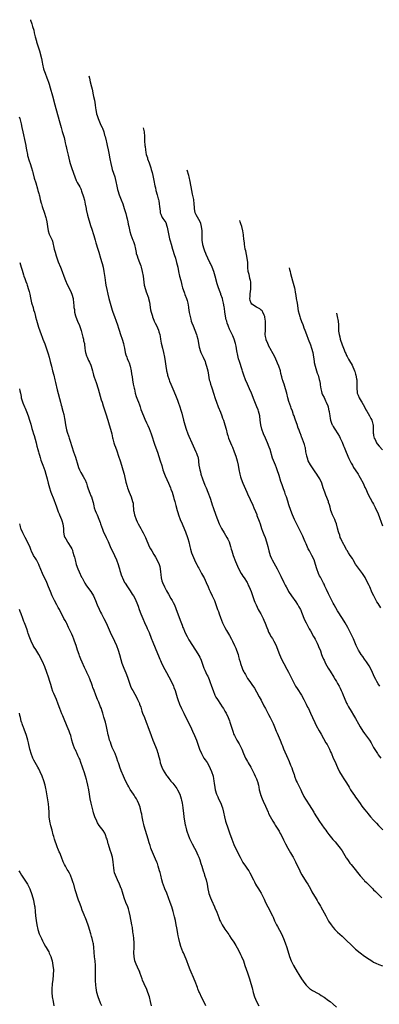
# Model space of a CAD drawing. Units: inches. Extents: x 2592000 to 2593945, y 1548000 to 1549865.
# Drawn here: x 2592584 to 2592744, y 1548870 to 1549307 of the extents above; entities that cross this region are included whole.
import ezdxf

# ---------------------------------------------------------------- set-up
doc = ezdxf.new("R2010")
doc.units = ezdxf.units.IN
doc.header["$MEASUREMENT"] = 0
doc.layers.add('LD25921548_10ft', color=132, linetype='Continuous')

msp = doc.modelspace()

# ---------------------------------------------------------------- linework, layer by layer
at = {"layer": 'LD25921548_10ft'}
for points, elevation in [([(2592588.63, 1549306.79), (2592588.7, 1549306.57), (2592589.27, 1549304.99), (2592589.63, 1549303.76), (2592590.1, 1549302.1), (2592590.34, 1549301), (2592590.75, 1549299.25), (2592591.3, 1549297.3), (2592591.37, 1549297), (2592592.24, 1549294.24), (2592592.62, 1549293), (2592593.53, 1549289.53), (2592593.9, 1549287.9), (2592594.06, 1549287), (2592594.48, 1549285), (2592594.59, 1549284.59), (2592595.13, 1549283), (2592596, 1549281), (2592596.28, 1549280.28), (2592596.75, 1549279), (2592597, 1549278.19), (2592597.46, 1549276.54), (2592598.52, 1549273), (2592599.52, 1549269), (2592600.69, 1549264.69), (2592601.66, 1549261), (2592602.24, 1549259), (2592602.78, 1549257.22), (2592603.57, 1549254.43), (2592603.91, 1549253), (2592604.09, 1549252.09), (2592604.37, 1549251), (2592604.47, 1549250.47), (2592604.82, 1549249), (2592605.23, 1549247.23), (2592605.39, 1549246.61), (2592606, 1549244), (2592606.29, 1549243), (2592607, 1549240.77), (2592608.33, 1549237), (2592609, 1549235.43), (2592609.14, 1549235.14), (2592609.47, 1549234.53), (2592610.58, 1549232.58), (2592611, 1549231.65), (2592611.2, 1549231.2), (2592611.35, 1549230.65), (2592612.21, 1549228.21), (2592612.63, 1549226.63), (2592612.98, 1549224.98), (2592613.33, 1549223), (2592613.43, 1549222.57), (2592613.98, 1549219.98), (2592615.37, 1549215.37), (2592615.51, 1549215), (2592615.77, 1549214.23), (2592616.8, 1549211), (2592617.39, 1549209), (2592617.72, 1549207.72), (2592618.53, 1549205), (2592619, 1549203.63), (2592619.83, 1549201), (2592620.4, 1549199), (2592620.52, 1549198.52), (2592620.9, 1549196.9), (2592621.24, 1549195), (2592621.64, 1549192.36), (2592621.96, 1549189.96), (2592622.14, 1549189), (2592622.54, 1549187), (2592622.98, 1549185), (2592623.5, 1549183), (2592624.07, 1549181), (2592625, 1549177.88), (2592625.3, 1549177), (2592626.02, 1549175), (2592626.77, 1549173), (2592627.35, 1549171.35), (2592627.82, 1549169.82), (2592628.05, 1549169), (2592628.69, 1549167), (2592629.42, 1549165), (2592630, 1549163), (2592630.17, 1549162.17), (2592630.35, 1549161), (2592630.7, 1549159), (2592631, 1549158.04), (2592631.38, 1549157), (2592631.66, 1549156.34), (2592632.26, 1549155), (2592632.47, 1549154.47), (2592632.96, 1549153), (2592633.42, 1549151), (2592633.58, 1549149.58), (2592633.78, 1549148.22), (2592633.9, 1549147), (2592634.3, 1549145), (2592634.69, 1549143.31), (2592634.82, 1549142.82), (2592635.21, 1549141), (2592635.59, 1549139.59), (2592636.11, 1549138.11), (2592636.56, 1549137), (2592637, 1549135.85), (2592637.31, 1549135), (2592637.73, 1549133.73), (2592638.78, 1549131), (2592639.44, 1549129.44), (2592640.19, 1549127.81), (2592640.72, 1549126.72), (2592641.33, 1549125.33), (2592642.2, 1549123), (2592643.9, 1549117.9), (2592645, 1549114.85), (2592646.31, 1549111), (2592646.92, 1549108.92), (2592647.45, 1549107), (2592648.14, 1549105), (2592648.39, 1549104.39), (2592649.95, 1549101), (2592650.79, 1549099), (2592651, 1549098.46), (2592651.51, 1549097), (2592652.13, 1549095), (2592652.31, 1549094.31), (2592652.69, 1549093), (2592653.17, 1549091.17), (2592653.79, 1549089), (2592654.11, 1549088.11), (2592654.45, 1549087), (2592655.17, 1549085), (2592655.97, 1549083), (2592657, 1549080.55), (2592657.47, 1549079.47), (2592658.34, 1549077), (2592658.5, 1549076.5), (2592658.91, 1549075), (2592659.39, 1549073), (2592659.72, 1549071.72), (2592660.2, 1549070.2), (2592661, 1549068.13), (2592661.95, 1549066.05), (2592662.46, 1549065), (2592662.65, 1549064.65), (2592663, 1549063.94), (2592663.35, 1549063.35), (2592663.52, 1549063), (2592664.63, 1549061), (2592665, 1549060.29), (2592665.48, 1549059.48), (2592665.75, 1549059), (2592666.71, 1549057), (2592667.5, 1549055), (2592667.94, 1549053.94), (2592668.37, 1549053), (2592669.37, 1549051), (2592670.3, 1549049), (2592670.5, 1549048.5), (2592671.75, 1549045), (2592672.11, 1549044.11), (2592672.48, 1549043), (2592673, 1549041.49), (2592673.97, 1549039), (2592674.95, 1549036.95), (2592675.7, 1549035.7), (2592677, 1549033.49), (2592677.86, 1549031.86), (2592678.28, 1549031), (2592679.31, 1549029), (2592679.83, 1549027.83), (2592680.18, 1549027), (2592680.8, 1549025), (2592681, 1549024.14), (2592681.3, 1549023), (2592681.69, 1549021.69), (2592681.88, 1549021), (2592682.58, 1549019), (2592683, 1549017.99), (2592683.35, 1549017.35), (2592683.52, 1549017), (2592684.07, 1549016.07), (2592684.65, 1549015), (2592685, 1549014.43), (2592686.05, 1549013), (2592687, 1549011.75), (2592688.09, 1549010.09), (2592689, 1549008.51), (2592690.17, 1549006.17), (2592691, 1549004.68), (2592692.26, 1549002.26), (2592692.94, 1549001), (2592694.4, 1548998.4), (2592695.11, 1548997.11), (2592696.39, 1548994.39), (2592697, 1548992.94), (2592697.77, 1548991), (2592698.14, 1548990.14), (2592698.58, 1548989), (2592699.44, 1548987), (2592700.29, 1548985), (2592700.48, 1548984.48), (2592701, 1548983.19), (2592702.86, 1548978.86), (2592703, 1548978.5), (2592703.47, 1548977.47), (2592704.15, 1548975.85), (2592704.53, 1548975), (2592704.66, 1548974.66), (2592705, 1548973.69), (2592705.2, 1548973.2), (2592705.7, 1548971.7), (2592705.91, 1548971), (2592706.64, 1548969), (2592707, 1548968.23), (2592708.09, 1548966.09), (2592708.61, 1548965), (2592709, 1548964.14), (2592710.03, 1548962.03), (2592710.74, 1548960.74), (2592711, 1548960.31), (2592712.31, 1548958.31), (2592714.39, 1548955), (2592714.64, 1548954.64), (2592717, 1548950.87), (2592719, 1548947.94), (2592719.73, 1548947), (2592720.26, 1548946.26), (2592721.14, 1548945.14), (2592722.94, 1548942.94), (2592723.85, 1548941.85), (2592725, 1548940.53), (2592726.16, 1548939), (2592727, 1548937.82), (2592728.82, 1548934.82), (2592729, 1548934.57), (2592729.62, 1548933.62), (2592730.43, 1548932.43), (2592731, 1548931.75), (2592731.58, 1548931), (2592735, 1548926.74), (2592736.78, 1548924.78), (2592737, 1548924.55), (2592737.8, 1548923.8), (2592738.58, 1548923), (2592739, 1548922.59), (2592740.6, 1548921), (2592741, 1548920.63), (2592741.83, 1548919.83), (2592743, 1548918.66), (2592744.63, 1548917)], 7850), ([(2592614.61, 1549281.9), (2592614.87, 1549280.87), (2592615.21, 1549279.24), (2592615.73, 1549277), (2592616.02, 1549276.02), (2592616.54, 1549273.46), (2592616.72, 1549272.72), (2592617.04, 1549271), (2592617.34, 1549269), (2592617.54, 1549267.53), (2592617.63, 1549267), (2592618.03, 1549265), (2592618.25, 1549264.25), (2592618.66, 1549263), (2592619.98, 1549259.98), (2592620.47, 1549259), (2592620.6, 1549258.6), (2592621.25, 1549257), (2592621.61, 1549255.61), (2592621.8, 1549255), (2592622.22, 1549253), (2592622.39, 1549252.39), (2592622.7, 1549251), (2592623.19, 1549249), (2592623.5, 1549247.5), (2592623.9, 1549245), (2592624.28, 1549243), (2592624.78, 1549241), (2592625, 1549240.29), (2592626.11, 1549237), (2592626.31, 1549236.31), (2592626.62, 1549235), (2592627, 1549232.96), (2592627.35, 1549231.35), (2592627.44, 1549231), (2592628.11, 1549229), (2592628.38, 1549228.38), (2592629, 1549226.8), (2592629.64, 1549225), (2592630.03, 1549224.03), (2592630.29, 1549223), (2592631, 1549220.71), (2592631.37, 1549219.37), (2592631.62, 1549218.38), (2592631.94, 1549217), (2592632.09, 1549216.09), (2592632.35, 1549215), (2592632.83, 1549212.83), (2592633.28, 1549211.28), (2592634.18, 1549209), (2592634.38, 1549208.38), (2592634.9, 1549207), (2592635.29, 1549205), (2592635.53, 1549203.53), (2592635.65, 1549203), (2592636.02, 1549202.02), (2592636.35, 1549201), (2592637.14, 1549199), (2592637.61, 1549197.61), (2592637.78, 1549197), (2592638.25, 1549195), (2592638.63, 1549193), (2592639.19, 1549189), (2592639.68, 1549187), (2592640.04, 1549186.04), (2592641, 1549183.33), (2592641.1, 1549183), (2592641.47, 1549181.47), (2592641.61, 1549180.39), (2592641.84, 1549179), (2592642.02, 1549178.02), (2592642.23, 1549177), (2592642.77, 1549175.23), (2592642.86, 1549174.86), (2592643.41, 1549173.41), (2592643.63, 1549173), (2592644.03, 1549172.03), (2592644.6, 1549171), (2592645.51, 1549169), (2592645.69, 1549168.31), (2592646.08, 1549167), (2592646.24, 1549166.24), (2592646.42, 1549165), (2592646.72, 1549163.28), (2592647.26, 1549161), (2592647.78, 1549159), (2592648.22, 1549157), (2592648.51, 1549155), (2592648.73, 1549153), (2592649, 1549151.14), (2592649.02, 1549151), (2592649.44, 1549149.44), (2592649.53, 1549149), (2592650.18, 1549147), (2592650.41, 1549146.41), (2592650.97, 1549145), (2592651.83, 1549143), (2592653, 1549140.13), (2592653.89, 1549137.89), (2592654.27, 1549137), (2592655.02, 1549135), (2592655.47, 1549133.47), (2592655.63, 1549133), (2592655.87, 1549132.13), (2592656.64, 1549129), (2592657.17, 1549127), (2592657.83, 1549125), (2592658.59, 1549123), (2592659, 1549121.97), (2592660.3, 1549119), (2592662.11, 1549115), (2592662.37, 1549114.37), (2592662.85, 1549113), (2592662.89, 1549112.89), (2592663.24, 1549111.24), (2592663.26, 1549111), (2592663.27, 1549110.73), (2592663.48, 1549109), (2592663.74, 1549107.74), (2592663.8, 1549107), (2592664.08, 1549106.08), (2592664.34, 1549105), (2592665, 1549103), (2592666.14, 1549100.13), (2592666.61, 1549099), (2592667.41, 1549097), (2592668.37, 1549094.37), (2592669, 1549092.49), (2592669.39, 1549091.39), (2592669.78, 1549090.22), (2592671, 1549086.8), (2592671.68, 1549085), (2592672.46, 1549083), (2592673, 1549081.9), (2592673.49, 1549081), (2592674.71, 1549079), (2592675.87, 1549077), (2592676.25, 1549076.25), (2592676.81, 1549075), (2592677.47, 1549073), (2592677.82, 1549071.82), (2592677.99, 1549071), (2592678.59, 1549069), (2592679.65, 1549066.35), (2592681, 1549063.17), (2592682.2, 1549061), (2592682.5, 1549060.5), (2592683, 1549059.73), (2592683.52, 1549059), (2592684.8, 1549057), (2592685, 1549056.62), (2592685.52, 1549055.52), (2592685.77, 1549055), (2592686.57, 1549053), (2592688.04, 1549049), (2592688.31, 1549048.31), (2592688.86, 1549047), (2592689.81, 1549045), (2592690.21, 1549044.21), (2592690.92, 1549043), (2592691.99, 1549041), (2592692.33, 1549040.33), (2592692.91, 1549038.91), (2592693.56, 1549037), (2592693.98, 1549035.98), (2592694.32, 1549035), (2592695, 1549033.68), (2592695.42, 1549033), (2592696.07, 1549032.07), (2592696.7, 1549031), (2592697.74, 1549029), (2592698.1, 1549028.1), (2592699.23, 1549025), (2592700.1, 1549023), (2592701.14, 1549021), (2592702.51, 1549018.51), (2592703.19, 1549017.19), (2592704.54, 1549014.54), (2592705.29, 1549013), (2592706.35, 1549011), (2592707, 1549009.89), (2592708.91, 1549007), (2592710.08, 1549005), (2592711.08, 1549003), (2592711.69, 1549001.69), (2592712.05, 1549001), (2592713, 1548998.97), (2592713.85, 1548997), (2592714.86, 1548994.86), (2592715.55, 1548993.55), (2592716.89, 1548991.11), (2592717.66, 1548989.66), (2592719.84, 1548985.84), (2592720.36, 1548985), (2592721.42, 1548983), (2592721.88, 1548981.88), (2592722.28, 1548981), (2592723.09, 1548979), (2592723.71, 1548977.71), (2592725, 1548974.84), (2592725.88, 1548973), (2592726.99, 1548971), (2592727.83, 1548969.83), (2592729, 1548968.07), (2592730.14, 1548966.14), (2592730.75, 1548965), (2592731, 1548964.57), (2592732.44, 1548962.44), (2592733, 1548961.65), (2592733.51, 1548961), (2592734.95, 1548958.95), (2592735.77, 1548957.77), (2592736.35, 1548957), (2592737, 1548956.16), (2592737.93, 1548955), (2592738.43, 1548954.43), (2592739, 1548953.71), (2592739.61, 1548953), (2592741, 1548951.51), (2592741.45, 1548951), (2592742.2, 1548950.2), (2592743.15, 1548949.15), (2592745.15, 1548947.15)], 7860), ([(2592583.71, 1549263.71), (2592583.92, 1549263), (2592584.19, 1549261.81), (2592584.53, 1549260.53), (2592584.85, 1549259), (2592585.28, 1549257), (2592586.35, 1549252.35), (2592586.56, 1549251), (2592586.64, 1549250.64), (2592586.88, 1549249), (2592587.3, 1549247), (2592587.43, 1549246.57), (2592588.1, 1549244.1), (2592588.5, 1549243), (2592589.12, 1549241), (2592589.55, 1549239.55), (2592589.67, 1549239), (2592590.38, 1549236.38), (2592591, 1549234.35), (2592591.74, 1549231.74), (2592591.97, 1549231), (2592592.37, 1549229.63), (2592592.54, 1549229), (2592592.62, 1549228.62), (2592593.04, 1549227), (2592593.39, 1549225.39), (2592593.52, 1549225), (2592593.84, 1549223.84), (2592594.9, 1549220.9), (2592595.41, 1549219.41), (2592595.54, 1549219), (2592595.66, 1549218.34), (2592595.97, 1549217), (2592596.09, 1549216.09), (2592596.17, 1549215), (2592596.49, 1549213), (2592597, 1549211.63), (2592597.3, 1549211), (2592597.52, 1549210.48), (2592598.27, 1549209), (2592598.49, 1549208.49), (2592599.22, 1549205), (2592599.61, 1549203.61), (2592600.03, 1549202.03), (2592601, 1549199.28), (2592602.03, 1549197), (2592602.8, 1549195), (2592603.45, 1549193), (2592604.22, 1549191), (2592605, 1549189.28), (2592606.47, 1549186.47), (2592607.1, 1549185), (2592607.62, 1549183), (2592607.83, 1549181), (2592607.89, 1549180.11), (2592607.98, 1549179), (2592608.16, 1549178.16), (2592608.29, 1549177), (2592608.68, 1549175.32), (2592608.83, 1549174.83), (2592609.51, 1549173), (2592610.37, 1549171), (2592611, 1549169.24), (2592611.12, 1549168.88), (2592611.63, 1549167), (2592611.89, 1549165.89), (2592612.15, 1549165), (2592612.28, 1549164.28), (2592612.6, 1549163), (2592612.62, 1549162.62), (2592612.87, 1549161), (2592613, 1549159.85), (2592613.12, 1549159), (2592613.57, 1549157.57), (2592613.78, 1549157), (2592614.5, 1549155.5), (2592614.84, 1549154.84), (2592615.42, 1549153.42), (2592615.56, 1549153), (2592616.14, 1549151), (2592616.31, 1549150.31), (2592616.69, 1549149), (2592617, 1549148.1), (2592617.34, 1549147), (2592617.77, 1549145.77), (2592618.67, 1549143), (2592619.64, 1549139.64), (2592620.1, 1549138.1), (2592620.45, 1549137), (2592621, 1549135.4), (2592621.59, 1549133.59), (2592622.17, 1549131.83), (2592623.06, 1549129), (2592623.65, 1549127), (2592624.21, 1549125), (2592624.73, 1549123), (2592625.16, 1549121.17), (2592625.3, 1549120.7), (2592625.73, 1549119), (2592626.04, 1549118.04), (2592626.4, 1549117), (2592627, 1549115.37), (2592627.82, 1549113), (2592628.5, 1549111), (2592629.11, 1549109), (2592629.69, 1549107), (2592630.23, 1549105), (2592630.36, 1549104.36), (2592631, 1549101.5), (2592631.13, 1549101), (2592631.59, 1549099.59), (2592631.75, 1549099), (2592632.5, 1549097), (2592633.34, 1549095), (2592634.01, 1549093), (2592634.19, 1549092.19), (2592634.31, 1549091), (2592634.34, 1549089.66), (2592634.44, 1549089), (2592634.55, 1549088.55), (2592634.83, 1549087), (2592635.56, 1549085), (2592635.97, 1549083.97), (2592636.5, 1549083), (2592637, 1549082.01), (2592637.6, 1549081), (2592638.04, 1549080.04), (2592638.76, 1549079), (2592639, 1549078.49), (2592639.8, 1549077), (2592641.39, 1549073), (2592641.97, 1549071.97), (2592642.48, 1549071), (2592643.47, 1549069.46), (2592643.72, 1549069), (2592644.24, 1549068.24), (2592644.92, 1549066.92), (2592645.8, 1549065), (2592646.09, 1549064.09), (2592646.26, 1549063), (2592646.34, 1549061.66), (2592646.5, 1549060.5), (2592646.68, 1549059), (2592647, 1549057.78), (2592647.25, 1549057), (2592648.13, 1549055), (2592649, 1549053.26), (2592649.87, 1549051.87), (2592651, 1549049.91), (2592651.56, 1549049), (2592652.05, 1549048.05), (2592652.54, 1549047), (2592653.84, 1549043.84), (2592655.48, 1549039.48), (2592655.95, 1549038.05), (2592656.36, 1549037), (2592656.56, 1549036.56), (2592657, 1549035.38), (2592657.16, 1549035), (2592658.17, 1549033), (2592659, 1549031.5), (2592661.87, 1549027), (2592663, 1549025.31), (2592663.83, 1549023.83), (2592664.44, 1549022.44), (2592665.58, 1549019), (2592666.01, 1549018.01), (2592667, 1549016), (2592667.35, 1549015.35), (2592667.96, 1549013.96), (2592668.33, 1549013), (2592669, 1549010.94), (2592669.7, 1549009), (2592670.55, 1549007), (2592671, 1549006.1), (2592671.64, 1549005), (2592672.95, 1549002.95), (2592673.76, 1549001.76), (2592674.29, 1549001), (2592675, 1548999.92), (2592675.53, 1548999), (2592676.48, 1548997), (2592677, 1548995.62), (2592677.22, 1548995), (2592678.48, 1548991), (2592679, 1548989.52), (2592679.21, 1548989), (2592680.29, 1548987), (2592680.56, 1548986.56), (2592681, 1548985.79), (2592681.31, 1548985.31), (2592681.89, 1548984.11), (2592682.46, 1548983), (2592683.25, 1548981), (2592684.18, 1548979), (2592685, 1548977.53), (2592685.33, 1548977), (2592686.49, 1548975), (2592686.65, 1548974.65), (2592687.97, 1548972.03), (2592688.46, 1548971), (2592689, 1548969.77), (2592689.32, 1548969), (2592689.42, 1548968.58), (2592689.87, 1548967), (2592690.07, 1548966.07), (2592690.26, 1548965), (2592690.74, 1548963), (2592690.81, 1548962.81), (2592691.49, 1548961), (2592691.95, 1548959.95), (2592693, 1548957.74), (2592693.6, 1548956.4), (2592694.17, 1548955), (2592694.39, 1548954.39), (2592695.07, 1548953.06), (2592696.25, 1548951), (2592696.53, 1548950.53), (2592697, 1548949.85), (2592697.32, 1548949.32), (2592698.78, 1548947), (2592699, 1548946.62), (2592699.56, 1548945.56), (2592699.88, 1548945), (2592701, 1548942.78), (2592701.85, 1548941), (2592702.87, 1548939), (2592704.04, 1548937), (2592705, 1548935.46), (2592705.27, 1548935), (2592705.88, 1548933.88), (2592706.32, 1548933), (2592708.21, 1548929), (2592709, 1548927.42), (2592709.15, 1548927.15), (2592711, 1548924.13), (2592711.77, 1548923), (2592712.94, 1548921), (2592713.62, 1548919.62), (2592714, 1548919), (2592715, 1548917.26), (2592715.88, 1548915.88), (2592716.39, 1548915), (2592717, 1548914), (2592717.36, 1548913.36), (2592717.54, 1548913), (2592719.78, 1548909), (2592720.83, 1548907), (2592721, 1548906.71), (2592722.11, 1548905), (2592723, 1548903.9), (2592723.81, 1548903), (2592725, 1548901.83), (2592727, 1548899.96), (2592727.51, 1548899.51), (2592728.03, 1548899), (2592729, 1548898.02), (2592731, 1548896.08), (2592731.58, 1548895.58), (2592733, 1548894.29), (2592735, 1548892.63), (2592737, 1548891.14), (2592739, 1548889.76), (2592740.23, 1548889), (2592741, 1548888.49), (2592741.98, 1548887.98), (2592743.36, 1548887.36), (2592745, 1548886.77)], 7840), ([(2592638.72, 1549258.79), (2592638.98, 1549257.68), (2592639.13, 1549256.99), (2592639.29, 1549255), (2592639.34, 1549253), (2592639.44, 1549251), (2592639.52, 1549250.48), (2592639.69, 1549249), (2592639.89, 1549247.89), (2592640.1, 1549247), (2592640.57, 1549245.43), (2592640.68, 1549245), (2592641.3, 1549243.3), (2592641.59, 1549242.41), (2592642.09, 1549241), (2592642.3, 1549240.3), (2592642.67, 1549239), (2592643, 1549237.6), (2592643.44, 1549235.44), (2592643.92, 1549233), (2592644.11, 1549232.11), (2592644.38, 1549231), (2592644.89, 1549229.11), (2592645.35, 1549227.35), (2592645.47, 1549227), (2592645.63, 1549226.37), (2592645.87, 1549225), (2592645.89, 1549223.89), (2592646.22, 1549221.78), (2592646.26, 1549221), (2592646.47, 1549220.47), (2592647, 1549219.3), (2592647.15, 1549219), (2592647.39, 1549218.61), (2592648.7, 1549216.7), (2592649.21, 1549215.21), (2592649.29, 1549214.71), (2592650.08, 1549211), (2592650.45, 1549209.55), (2592650.66, 1549208.66), (2592651.1, 1549207.1), (2592651.75, 1549205), (2592652.03, 1549204.03), (2592652.38, 1549203), (2592652.51, 1549202.51), (2592653, 1549201), (2592653.56, 1549199), (2592654.02, 1549197), (2592654.44, 1549195), (2592654.88, 1549193), (2592655.37, 1549191), (2592655.72, 1549189.72), (2592655.89, 1549189), (2592656.21, 1549187.79), (2592656.44, 1549187), (2592657, 1549185.37), (2592657.22, 1549184.78), (2592657.92, 1549183), (2592658.18, 1549182.18), (2592658.5, 1549181), (2592658.81, 1549179.19), (2592658.87, 1549178.87), (2592659.14, 1549176.86), (2592659.49, 1549175), (2592659.82, 1549173.82), (2592660.07, 1549173), (2592660.31, 1549172.31), (2592660.88, 1549170.88), (2592661.66, 1549169), (2592662.36, 1549167), (2592662.48, 1549166.48), (2592662.89, 1549165), (2592663.25, 1549163), (2592663.5, 1549161.5), (2592663.63, 1549161), (2592663.98, 1549160.02), (2592664.3, 1549159), (2592665.27, 1549157), (2592666.17, 1549155), (2592666.38, 1549154.38), (2592666.88, 1549153), (2592667.34, 1549151), (2592667.67, 1549149), (2592667.91, 1549147.91), (2592668.06, 1549147), (2592668.29, 1549146.29), (2592668.62, 1549145), (2592669, 1549143.86), (2592669.26, 1549143), (2592669.92, 1549141), (2592670.68, 1549138.68), (2592671.28, 1549137), (2592672.05, 1549135), (2592673, 1549132.65), (2592673.64, 1549131), (2592673.98, 1549129.98), (2592674.36, 1549129), (2592675, 1549127), (2592675.52, 1549125), (2592675.99, 1549123), (2592676.21, 1549122.21), (2592676.58, 1549121), (2592677.42, 1549119), (2592677.93, 1549117.93), (2592678.28, 1549117), (2592679.07, 1549115), (2592679.81, 1549113), (2592680.39, 1549111), (2592680.8, 1549109), (2592681.12, 1549107.12), (2592681.57, 1549105), (2592681.88, 1549103.88), (2592682.18, 1549103), (2592682.97, 1549101), (2592684.75, 1549097), (2592685, 1549096.4), (2592686.22, 1549093.78), (2592687.37, 1549091.37), (2592687.86, 1549090.14), (2592688.55, 1549088.55), (2592689.11, 1549087.11), (2592689.21, 1549086.79), (2592690.18, 1549084.18), (2592690.56, 1549083), (2592691.25, 1549081), (2592691.71, 1549079.71), (2592692.27, 1549078.27), (2592692.78, 1549077), (2592693.48, 1549075), (2592694.01, 1549073), (2592694.45, 1549071), (2592695.08, 1549069), (2592695.68, 1549067.68), (2592696.01, 1549067), (2592698.17, 1549063), (2592699.19, 1549061), (2592699.77, 1549059.77), (2592701.13, 1549057), (2592701.73, 1549055.73), (2592702.15, 1549055), (2592703, 1549053.4), (2592703.24, 1549053), (2592704.56, 1549051), (2592706.42, 1549048.42), (2592707.23, 1549047.23), (2592707.37, 1549047), (2592707.79, 1549046.21), (2592708.47, 1549045), (2592708.65, 1549044.65), (2592709, 1549043.79), (2592710.38, 1549040.38), (2592711.05, 1549039.05), (2592712.43, 1549036.43), (2592713, 1549035.46), (2592714.37, 1549033), (2592714.58, 1549032.58), (2592715, 1549031.85), (2592715.29, 1549031.29), (2592715.46, 1549031), (2592715.91, 1549030.09), (2592716.4, 1549029), (2592716.55, 1549028.55), (2592717.34, 1549026.66), (2592717.92, 1549025), (2592718.22, 1549024.22), (2592718.74, 1549023), (2592719, 1549022.51), (2592719.68, 1549021), (2592720.83, 1549019), (2592721.67, 1549017.67), (2592723.33, 1549015), (2592723.95, 1549013.95), (2592724.54, 1549013), (2592725, 1549012.21), (2592725.64, 1549011), (2592726.08, 1549010.08), (2592726.63, 1549009), (2592727, 1549008.17), (2592727.49, 1549007), (2592727.91, 1549005.91), (2592729, 1549003.46), (2592729.22, 1549003), (2592729.83, 1549001.83), (2592731, 1548999.81), (2592732.11, 1548998.11), (2592733, 1548996.64), (2592734.31, 1548994.31), (2592735, 1548992.92), (2592736.2, 1548991), (2592737, 1548989.93), (2592737.42, 1548989.42), (2592739.09, 1548987), (2592739.84, 1548985.84), (2592741, 1548983.69), (2592742.68, 1548981), (2592743, 1548980.53), (2592744.16, 1548979)], 7870), ([(2592743.78, 1549011), (2592743, 1549012.05), (2592742.43, 1549013), (2592741.97, 1549013.97), (2592741.45, 1549015), (2592740.56, 1549017), (2592739.57, 1549019), (2592739, 1549019.95), (2592737.79, 1549021.79), (2592736.9, 1549023), (2592736.13, 1549024.13), (2592735.5, 1549025), (2592735, 1549025.77), (2592734.28, 1549027), (2592733.84, 1549027.84), (2592733.27, 1549029), (2592732, 1549032), (2592731, 1549034.05), (2592729.53, 1549037), (2592729, 1549037.99), (2592728.43, 1549039), (2592727.2, 1549041), (2592725, 1549044.4), (2592723.45, 1549047), (2592723, 1549047.86), (2592722.63, 1549048.63), (2592721.9, 1549050.1), (2592721.33, 1549051.33), (2592721, 1549051.95), (2592720.06, 1549053.94), (2592719.4, 1549055.4), (2592719, 1549056.2), (2592718.75, 1549056.75), (2592718.12, 1549057.88), (2592717.35, 1549059.35), (2592717, 1549059.98), (2592716.48, 1549061), (2592715.74, 1549063), (2592715.2, 1549065), (2592714.53, 1549067), (2592713.57, 1549069), (2592712.5, 1549071), (2592711.96, 1549071.96), (2592711, 1549074.15), (2592710.59, 1549075), (2592710.1, 1549076.1), (2592709.53, 1549077.53), (2592709, 1549078.69), (2592707, 1549082.59), (2592705.93, 1549085), (2592704.99, 1549087), (2592704.2, 1549089), (2592703.41, 1549091.41), (2592702.93, 1549093.07), (2592702.3, 1549095), (2592701.94, 1549095.94), (2592701.58, 1549097), (2592701, 1549098.61), (2592700.34, 1549100.34), (2592700.13, 1549101), (2592699.83, 1549101.83), (2592699, 1549104.51), (2592698.16, 1549107), (2592697.81, 1549107.81), (2592697.4, 1549109), (2592696.14, 1549112.14), (2592695, 1549115.97), (2592694.65, 1549117), (2592693.93, 1549119), (2592693.05, 1549121.05), (2592692.16, 1549123), (2592691.39, 1549125), (2592690.92, 1549127), (2592690.68, 1549129), (2592690.41, 1549131), (2592689.9, 1549133), (2592689.67, 1549133.67), (2592689.16, 1549135), (2592687.92, 1549137.92), (2592686.74, 1549141), (2592685.89, 1549143), (2592685, 1549145), (2592684.15, 1549147), (2592683.39, 1549149), (2592682.78, 1549150.78), (2592682.6, 1549151.4), (2592681.4, 1549155), (2592681, 1549156.3), (2592680.81, 1549157), (2592680.51, 1549158.51), (2592680.38, 1549159), (2592680.23, 1549159.77), (2592679.91, 1549161.91), (2592679.68, 1549163), (2592679.09, 1549165), (2592678.49, 1549166.49), (2592678.24, 1549167), (2592677.41, 1549168.59), (2592677, 1549169.46), (2592676.54, 1549170.54), (2592676.36, 1549171), (2592676.02, 1549172.02), (2592675.8, 1549173), (2592675.59, 1549173.59), (2592674.98, 1549177), (2592674.74, 1549178.74), (2592674.62, 1549179.38), (2592674.37, 1549181), (2592674.13, 1549182.13), (2592673.85, 1549183), (2592673.2, 1549184.8), (2592673.11, 1549185.11), (2592672.57, 1549186.57), (2592672.43, 1549187), (2592672.2, 1549187.8), (2592671.61, 1549189.61), (2592670.71, 1549193), (2592670.08, 1549195), (2592669.27, 1549197), (2592668.52, 1549198.52), (2592668.33, 1549199), (2592667.35, 1549201), (2592666.62, 1549202.62), (2592666.46, 1549203), (2592666.1, 1549204.1), (2592665.72, 1549205), (2592665.18, 1549206.82), (2592665.15, 1549207), (2592664.91, 1549209), (2592664.91, 1549211), (2592664.85, 1549212.85), (2592664.86, 1549213), (2592664.63, 1549215), (2592664.26, 1549216.26), (2592663.99, 1549217), (2592662.18, 1549220.18), (2592661.83, 1549221), (2592661.42, 1549223), (2592661.44, 1549223.44), (2592661.33, 1549225), (2592661.12, 1549226.88), (2592661.12, 1549227), (2592660.72, 1549228.72), (2592660.58, 1549229.42), (2592660.23, 1549231), (2592659.62, 1549235), (2592659.18, 1549237), (2592659, 1549237.65), (2592658.25, 1549240.07)], 7880), ([(2592744.23, 1549045.77), (2592743, 1549047.67), (2592742.46, 1549048.46), (2592741.02, 1549051), (2592740.38, 1549052.38), (2592739.27, 1549055), (2592739, 1549055.59), (2592738.3, 1549057), (2592737.17, 1549059.17), (2592736, 1549061), (2592734.69, 1549062.69), (2592733.87, 1549063.87), (2592733, 1549065.07), (2592731.84, 1549067), (2592731.58, 1549067.58), (2592731, 1549068.39), (2592730.77, 1549068.77), (2592730.6, 1549069), (2592729.89, 1549070.11), (2592729.23, 1549071.23), (2592729, 1549071.55), (2592728.52, 1549072.52), (2592727.17, 1549074.83), (2592727, 1549075.15), (2592726.47, 1549076.47), (2592726.18, 1549077), (2592725.93, 1549077.93), (2592725.48, 1549079), (2592725.41, 1549079.41), (2592724.97, 1549081.03), (2592724.53, 1549083), (2592724.12, 1549084.12), (2592723.71, 1549085), (2592723, 1549086.37), (2592722.7, 1549087), (2592722.26, 1549088.26), (2592722.01, 1549089), (2592721.64, 1549090.36), (2592721.39, 1549091.39), (2592721, 1549092.51), (2592720.89, 1549092.89), (2592719.76, 1549095.76), (2592719.29, 1549097), (2592719, 1549097.87), (2592718.65, 1549099), (2592717.98, 1549101), (2592717.05, 1549103.05), (2592716.26, 1549104.26), (2592715.82, 1549105), (2592715, 1549106.15), (2592714.49, 1549107), (2592713.9, 1549107.9), (2592713, 1549109.2), (2592712, 1549111), (2592711.72, 1549111.72), (2592711.3, 1549113), (2592711.27, 1549113.27), (2592710.95, 1549115), (2592710.7, 1549116.7), (2592710.61, 1549117), (2592710.29, 1549118.29), (2592709.47, 1549120.53), (2592709.29, 1549121), (2592709.19, 1549121.19), (2592708.65, 1549122.65), (2592708.55, 1549123), (2592708.29, 1549123.71), (2592707.79, 1549125), (2592707.55, 1549125.55), (2592707, 1549127.18), (2592706.35, 1549129), (2592705.96, 1549129.96), (2592705.69, 1549131), (2592705.47, 1549131.47), (2592705.01, 1549133), (2592704.39, 1549134.39), (2592704.22, 1549135), (2592703.84, 1549136.16), (2592703.36, 1549137.37), (2592702.97, 1549138.97), (2592702.48, 1549141), (2592701.91, 1549143), (2592701.21, 1549145), (2592701, 1549145.75), (2592700.64, 1549146.64), (2592700.48, 1549147), (2592700.21, 1549148.21), (2592699.82, 1549149.82), (2592699.59, 1549151), (2592698.92, 1549153), (2592698.32, 1549154.33), (2592698.07, 1549155), (2592697.13, 1549157.13), (2592696.43, 1549158.43), (2592695, 1549160.83), (2592694.91, 1549161), (2592694.33, 1549162.33), (2592694, 1549163), (2592693.34, 1549164.66), (2592693.22, 1549165), (2592693, 1549166.17), (2592692.88, 1549167), (2592692.93, 1549169), (2592693.06, 1549171), (2592693.02, 1549173), (2592692.76, 1549174.76), (2592692.69, 1549175), (2592692.36, 1549175.64), (2592691.81, 1549177), (2592691.49, 1549177.49), (2592691, 1549177.91), (2592690.44, 1549178.44), (2592689, 1549179.15), (2592687, 1549180.55), (2592686.65, 1549181), (2592686.18, 1549182.18), (2592686, 1549183), (2592686.12, 1549183.88), (2592686.12, 1549185), (2592686.29, 1549186.29), (2592686.43, 1549187), (2592686.44, 1549187.56), (2592686.54, 1549189), (2592686.44, 1549190.44), (2592686.34, 1549191), (2592686.08, 1549191.92), (2592685.86, 1549193), (2592685.74, 1549193.74), (2592685.35, 1549195), (2592685.14, 1549196.86), (2592685.12, 1549197.12), (2592685.1, 1549199), (2592684.88, 1549201), (2592684.55, 1549202.55), (2592684.23, 1549204.23), (2592684.04, 1549205), (2592683.83, 1549206.17), (2592683.72, 1549207), (2592683.66, 1549207.66), (2592683.45, 1549209.45), (2592683.29, 1549211), (2592683.24, 1549211.24), (2592682.95, 1549213.05), (2592682.44, 1549215), (2592682.07, 1549216.11), (2592681.82, 1549217.03), (2592681.63, 1549217.67)], 7890), ([(2592583.89, 1549199), (2592584.6, 1549197), (2592585, 1549195.68), (2592585.56, 1549193.56), (2592585.74, 1549193), (2592586.15, 1549191.85), (2592586.56, 1549190.56), (2592587, 1549189.54), (2592587.21, 1549189), (2592587.87, 1549187), (2592588.12, 1549186.12), (2592588.35, 1549185), (2592588.67, 1549183.33), (2592589.18, 1549181.18), (2592589.84, 1549179), (2592590.07, 1549178.07), (2592590.4, 1549177), (2592590.88, 1549175.12), (2592590.92, 1549174.92), (2592591.35, 1549173.35), (2592591.68, 1549172.32), (2592592.27, 1549170.27), (2592593.36, 1549167), (2592593.81, 1549165.81), (2592594.13, 1549165), (2592595, 1549162.97), (2592595.56, 1549161.56), (2592596.54, 1549158.54), (2592596.96, 1549157), (2592597.46, 1549155), (2592597.98, 1549153), (2592598.52, 1549151), (2592599.03, 1549149.03), (2592599.49, 1549147), (2592599.75, 1549145.75), (2592600.53, 1549142.53), (2592601.99, 1549137), (2592602.37, 1549135.63), (2592602.55, 1549135), (2592602.66, 1549134.66), (2592603.1, 1549133.1), (2592603.5, 1549131.5), (2592603.79, 1549129.79), (2592603.87, 1549129), (2592604.17, 1549127), (2592604.71, 1549124.71), (2592605, 1549123.71), (2592605.67, 1549121.67), (2592605.86, 1549121), (2592606.23, 1549119.77), (2592607, 1549117.4), (2592607.85, 1549115), (2592608.64, 1549112.64), (2592609.7, 1549109), (2592610.05, 1549108.05), (2592610.39, 1549107), (2592611, 1549105.77), (2592612.06, 1549104.06), (2592612.68, 1549103), (2592612.78, 1549102.78), (2592613.48, 1549101), (2592613.85, 1549099.85), (2592614.07, 1549099), (2592614.7, 1549097.3), (2592615, 1549096.58), (2592615.52, 1549095.52), (2592615.72, 1549095), (2592616.05, 1549093.95), (2592616.38, 1549093), (2592616.49, 1549092.49), (2592616.77, 1549091), (2592617, 1549090.07), (2592617.32, 1549089), (2592617.89, 1549087.89), (2592618.24, 1549087), (2592619.08, 1549085.08), (2592619.62, 1549083.62), (2592619.78, 1549083), (2592620.2, 1549081.8), (2592620.64, 1549080.64), (2592621, 1549079.82), (2592622.32, 1549077), (2592623.12, 1549075.12), (2592624.09, 1549073), (2592626, 1549069), (2592626.89, 1549067), (2592627.61, 1549065), (2592627.92, 1549063.92), (2592628.2, 1549063), (2592628.35, 1549062.35), (2592628.78, 1549061), (2592628.82, 1549060.82), (2592629, 1549060.32), (2592629.32, 1549059.32), (2592629.47, 1549059), (2592630, 1549058), (2592630.47, 1549057), (2592630.67, 1549056.67), (2592631, 1549056.2), (2592631.46, 1549055.46), (2592631.77, 1549055), (2592633, 1549053.25), (2592633.87, 1549051.87), (2592634.4, 1549051), (2592635, 1549049.98), (2592635.46, 1549049), (2592635.92, 1549047.92), (2592636.45, 1549046.45), (2592636.93, 1549045), (2592637.64, 1549043), (2592638.49, 1549041), (2592639.29, 1549039.29), (2592640.3, 1549037), (2592640.5, 1549036.5), (2592641, 1549035.39), (2592641.29, 1549034.71), (2592642.24, 1549032.24), (2592643, 1549030.54), (2592644.04, 1549028.04), (2592645.73, 1549023.73), (2592646.05, 1549023), (2592646.33, 1549022.33), (2592647, 1549020.93), (2592648.35, 1549018.35), (2592649.04, 1549017), (2592651.14, 1549013.14), (2592652.12, 1549011), (2592652.35, 1549010.35), (2592652.88, 1549009), (2592653.53, 1549007), (2592653.86, 1549005.86), (2592654.15, 1549005), (2592654.86, 1549003), (2592655.73, 1549001), (2592656.71, 1548999), (2592658.73, 1548995), (2592659.69, 1548993), (2592660.63, 1548991), (2592661.53, 1548989), (2592662.32, 1548987), (2592663.73, 1548983), (2592664.54, 1548981), (2592665, 1548980.14), (2592665.67, 1548979), (2592666.25, 1548978.25), (2592667.04, 1548977.04), (2592667.8, 1548975.8), (2592668.46, 1548974.46), (2592669.05, 1548973.05), (2592669.7, 1548971), (2592669.89, 1548969.89), (2592670.09, 1548969), (2592670.28, 1548967.72), (2592670.35, 1548967), (2592670.69, 1548965), (2592671.28, 1548963), (2592671.83, 1548961.83), (2592672.18, 1548961), (2592673.13, 1548959), (2592673.66, 1548957.66), (2592673.87, 1548957), (2592674.36, 1548955), (2592674.76, 1548953), (2592675.26, 1548951), (2592675.72, 1548949.71), (2592675.91, 1548949), (2592677, 1548945.84), (2592678.08, 1548943), (2592679, 1548940.72), (2592681, 1548936.41), (2592681.73, 1548935), (2592682.18, 1548934.18), (2592683, 1548932.76), (2592684.17, 1548931), (2592685, 1548929.8), (2592685.53, 1548929), (2592686.1, 1548928.1), (2592686.7, 1548927), (2592687, 1548926.39), (2592687.65, 1548925), (2592688.1, 1548924.1), (2592688.63, 1548923), (2592689, 1548922.35), (2592689.84, 1548921), (2592690.31, 1548920.31), (2592691.02, 1548919.02), (2592692.4, 1548916.4), (2592693, 1548915), (2592695, 1548911.16), (2592695.1, 1548911), (2592696.1, 1548909), (2592696.38, 1548908.38), (2592697, 1548906.81), (2592697.88, 1548905), (2592698.29, 1548904.29), (2592700.07, 1548901), (2592700.98, 1548899), (2592701.77, 1548897), (2592702.48, 1548895), (2592703.66, 1548891), (2592704.43, 1548889), (2592705, 1548887.81), (2592705.42, 1548887), (2592707, 1548884.19), (2592707.77, 1548883), (2592709, 1548881.01), (2592710.4, 1548879), (2592711, 1548878.21), (2592712.28, 1548877), (2592712.67, 1548876.67), (2592713, 1548876.43), (2592713.9, 1548875.9), (2592715, 1548875.32), (2592715.2, 1548875.2), (2592717, 1548874.23), (2592717.72, 1548873.72), (2592719, 1548872.94), (2592721, 1548871.49), (2592721.63, 1548871), (2592723, 1548869.79), (2592724.55, 1548868.55)], 7830), ([(2592703.53, 1549196.68), (2592703.69, 1549195.95), (2592703.95, 1549195), (2592704.14, 1549194.14), (2592705, 1549190.89), (2592705.8, 1549187.8), (2592705.96, 1549187), (2592706.13, 1549185.87), (2592706.44, 1549184.44), (2592706.64, 1549183), (2592707, 1549181), (2592707.54, 1549177.54), (2592707.98, 1549176.02), (2592708.21, 1549175), (2592708.39, 1549174.39), (2592709, 1549172.78), (2592709.5, 1549171.5), (2592709.72, 1549171), (2592710.02, 1549170.02), (2592710.43, 1549169), (2592711.15, 1549167), (2592711.93, 1549165), (2592713, 1549162.41), (2592713.47, 1549161), (2592713.96, 1549159), (2592714.61, 1549155), (2592714.67, 1549154.67), (2592715.04, 1549153.04), (2592715.95, 1549149.95), (2592716.3, 1549149), (2592716.88, 1549147.12), (2592717, 1549146.64), (2592717.28, 1549145.28), (2592717.33, 1549144.67), (2592717.57, 1549143), (2592717.83, 1549141.83), (2592718.06, 1549141), (2592718.31, 1549140.31), (2592719, 1549139.05), (2592719.59, 1549137.59), (2592719.97, 1549137), (2592720.6, 1549135.4), (2592720.74, 1549135), (2592720.77, 1549134.77), (2592721.17, 1549133.17), (2592721.24, 1549133), (2592721.32, 1549132.68), (2592721.57, 1549131), (2592721.73, 1549129.73), (2592721.9, 1549129), (2592722.33, 1549127.67), (2592722.59, 1549127), (2592722.77, 1549126.77), (2592723, 1549126.28), (2592723.51, 1549125.51), (2592723.76, 1549125), (2592725.03, 1549123.03), (2592725.78, 1549121.78), (2592726.15, 1549121), (2592727, 1549119.24), (2592727.67, 1549117.67), (2592727.93, 1549117), (2592728.84, 1549114.84), (2592730.01, 1549112.01), (2592731, 1549109.99), (2592731.57, 1549109), (2592732.07, 1549108.07), (2592732.86, 1549107), (2592734.11, 1549105), (2592734.42, 1549104.42), (2592735, 1549103.47), (2592736.29, 1549101), (2592737, 1549099.55), (2592737.16, 1549099.16), (2592737.47, 1549098.53), (2592738.39, 1549096.39), (2592740.54, 1549092.54), (2592741, 1549091.75), (2592741.7, 1549090.3), (2592743, 1549087.43), (2592745, 1549082.07)], 7900), ([(2592724.49, 1549176.59), (2592724.87, 1549175), (2592725.22, 1549173), (2592725.34, 1549171.34), (2592725.34, 1549171), (2592725.43, 1549169.43), (2592725.39, 1549169), (2592725.4, 1549168.6), (2592725.67, 1549167), (2592725.99, 1549165.99), (2592726.21, 1549165), (2592727, 1549162.5), (2592727.58, 1549161), (2592728.39, 1549159), (2592728.59, 1549158.59), (2592729, 1549157.69), (2592729.26, 1549157.26), (2592729.38, 1549157), (2592729.84, 1549156.16), (2592730.69, 1549154.69), (2592731, 1549154.13), (2592731.44, 1549153.44), (2592732.54, 1549151), (2592732.64, 1549150.64), (2592733, 1549149.52), (2592733.15, 1549149), (2592733.39, 1549147.39), (2592733.49, 1549147), (2592733.51, 1549145.51), (2592733.55, 1549145), (2592733.5, 1549143), (2592733.67, 1549141.68), (2592733.74, 1549141), (2592734.12, 1549140.12), (2592734.57, 1549139), (2592735.51, 1549137.51), (2592735.76, 1549137), (2592736.87, 1549135), (2592737.6, 1549133.6), (2592737.98, 1549133), (2592739.15, 1549131), (2592739.81, 1549129.81), (2592740.21, 1549129), (2592740.67, 1549127.33), (2592740.77, 1549127), (2592740.79, 1549126.79), (2592740.85, 1549123.15), (2592740.86, 1549123), (2592741, 1549122.3), (2592741.3, 1549121), (2592741.61, 1549120.39), (2592742.26, 1549119), (2592742.53, 1549118.53), (2592743.45, 1549117.45), (2592745, 1549115.91)], 7910), ([(2592583.82, 1549143), (2592584.01, 1549142.01), (2592584.19, 1549141), (2592584.5, 1549139.5), (2592584.61, 1549139), (2592585, 1549137.6), (2592585.14, 1549137.14), (2592585.33, 1549136.67), (2592586.01, 1549135), (2592586.31, 1549134.31), (2592586.89, 1549132.89), (2592587.59, 1549131), (2592588.25, 1549129), (2592588.78, 1549127.22), (2592589.31, 1549125.31), (2592589.57, 1549124.43), (2592590, 1549123), (2592590.26, 1549122.26), (2592591.14, 1549119), (2592591.53, 1549117.53), (2592591.95, 1549116.05), (2592592.23, 1549115), (2592592.38, 1549114.38), (2592592.83, 1549113), (2592592.86, 1549112.86), (2592593, 1549112.45), (2592593.34, 1549111.34), (2592594.12, 1549109), (2592595, 1549106.63), (2592595.52, 1549105), (2592596.06, 1549103), (2592596.54, 1549101), (2592597.08, 1549099), (2592597.56, 1549097.56), (2592597.76, 1549097), (2592599, 1549093.84), (2592599.77, 1549091.77), (2592600.01, 1549091), (2592600.82, 1549088.82), (2592601, 1549088.4), (2592601.39, 1549087.39), (2592601.58, 1549087), (2592602.07, 1549085.93), (2592602.44, 1549085), (2592602.57, 1549084.57), (2592603.07, 1549083), (2592603.31, 1549081), (2592603.33, 1549079.33), (2592603.66, 1549077.66), (2592603.9, 1549077), (2592604.34, 1549076.34), (2592605.07, 1549075.07), (2592605.31, 1549074.69), (2592606.66, 1549072.65), (2592607, 1549071.87), (2592607.28, 1549071.28), (2592607.37, 1549071), (2592607.5, 1549070.5), (2592607.99, 1549069), (2592608.22, 1549068.22), (2592608.49, 1549067), (2592609.02, 1549065), (2592609.73, 1549063), (2592610.3, 1549061.7), (2592611.39, 1549059.39), (2592611.56, 1549059), (2592612.59, 1549057), (2592612.74, 1549056.74), (2592613.57, 1549055.57), (2592615.47, 1549053), (2592616.64, 1549051), (2592617.53, 1549049), (2592618.3, 1549047), (2592619.1, 1549045.1), (2592619.77, 1549043.77), (2592620.2, 1549043), (2592621.28, 1549041), (2592622.23, 1549039), (2592624.04, 1549035), (2592625.91, 1549031), (2592626.83, 1549029), (2592627.58, 1549027), (2592628.18, 1549025), (2592628.78, 1549022.78), (2592629.23, 1549021.23), (2592630.06, 1549019), (2592631, 1549016.82), (2592631.75, 1549015), (2592632.1, 1549014.1), (2592633.14, 1549011), (2592633.7, 1549009.7), (2592634.04, 1549009), (2592635.82, 1549005.82), (2592636.24, 1549005), (2592637, 1549003.27), (2592637.11, 1549003), (2592637.59, 1549001.59), (2592638.17, 1548999.83), (2592638.46, 1548999), (2592639.24, 1548997), (2592640.03, 1548995), (2592640.29, 1548994.29), (2592640.79, 1548993), (2592642.28, 1548989), (2592643.04, 1548987.04), (2592644.19, 1548984.19), (2592644.74, 1548982.74), (2592645.24, 1548981.24), (2592645.31, 1548981), (2592645.39, 1548980.61), (2592646.06, 1548978.06), (2592646.27, 1548977), (2592646.94, 1548974.94), (2592647.64, 1548973.64), (2592649, 1548971.37), (2592649.3, 1548971), (2592650.02, 1548970.02), (2592651, 1548968.8), (2592651.84, 1548967.84), (2592652.75, 1548966.75), (2592653.57, 1548965.57), (2592653.93, 1548965), (2592654.93, 1548963), (2592655.57, 1548961), (2592655.69, 1548960.31), (2592655.95, 1548959), (2592656.15, 1548958.15), (2592656.24, 1548957), (2592656.38, 1548955.62), (2592656.61, 1548954.61), (2592656.8, 1548953), (2592657.07, 1548951), (2592657.36, 1548949.36), (2592657.44, 1548949), (2592657.63, 1548948.37), (2592657.96, 1548947), (2592658.18, 1548946.18), (2592658.63, 1548945), (2592659.3, 1548943.3), (2592659.46, 1548943), (2592659.93, 1548941.93), (2592660.48, 1548941), (2592661.55, 1548939), (2592662.04, 1548938.04), (2592662.55, 1548937), (2592663, 1548936.02), (2592663.41, 1548935), (2592663.84, 1548933.84), (2592664.31, 1548932.31), (2592664.68, 1548931), (2592665.3, 1548929), (2592665.74, 1548927.74), (2592665.97, 1548927), (2592666.59, 1548925), (2592667.05, 1548923.05), (2592667.46, 1548921), (2592667.73, 1548919.73), (2592667.91, 1548919), (2592668.58, 1548917), (2592669, 1548916.03), (2592670.41, 1548913), (2592670.56, 1548912.56), (2592671.33, 1548910.67), (2592672.22, 1548908.22), (2592672.73, 1548907), (2592673, 1548906.43), (2592673.78, 1548905), (2592675, 1548903.06), (2592676.66, 1548900.66), (2592677, 1548900.15), (2592677.81, 1548899), (2592679, 1548897.26), (2592679.88, 1548895.88), (2592681, 1548893.76), (2592681.91, 1548891.91), (2592682.32, 1548891), (2592683.16, 1548889), (2592683.88, 1548887), (2592685, 1548883.72), (2592685.88, 1548881), (2592686.5, 1548879), (2592687.05, 1548877), (2592687.55, 1548875), (2592688.13, 1548873), (2592688.93, 1548871), (2592690.02, 1548869)], 7820), ([(2592666.55, 1548869), (2592665.58, 1548871), (2592664.69, 1548872.69), (2592663.66, 1548875), (2592663.48, 1548875.48), (2592663, 1548876.62), (2592662.77, 1548877.23), (2592661.83, 1548879.83), (2592660.65, 1548882.65), (2592660.48, 1548883), (2592660.04, 1548884.04), (2592659.6, 1548885), (2592658.78, 1548887), (2592658.01, 1548889), (2592657, 1548891.55), (2592656.57, 1548892.57), (2592656.36, 1548893), (2592655.42, 1548895.42), (2592654.98, 1548896.98), (2592654.5, 1548899), (2592654.2, 1548900.2), (2592654.12, 1548901), (2592653.98, 1548902.02), (2592653.64, 1548903.64), (2592653.4, 1548905), (2592652.99, 1548906.99), (2592652.61, 1548908.61), (2592652, 1548911), (2592651.4, 1548913), (2592650.72, 1548915), (2592650, 1548917), (2592649.15, 1548919.15), (2592648.35, 1548921), (2592647.59, 1548923), (2592647.44, 1548923.44), (2592647.02, 1548925), (2592646.53, 1548927), (2592646.2, 1548928.2), (2592646, 1548929), (2592645.41, 1548931), (2592645, 1548932.24), (2592644.8, 1548932.8), (2592644.22, 1548934.22), (2592642.37, 1548938.37), (2592642.13, 1548939), (2592641.75, 1548940.25), (2592641.37, 1548941.37), (2592640.9, 1548943.1), (2592639.2, 1548948.8), (2592639, 1548949.53), (2592638.72, 1548950.72), (2592638.57, 1548951.44), (2592638.26, 1548953), (2592638.09, 1548954.09), (2592637.87, 1548955), (2592637.49, 1548956.51), (2592637.39, 1548957), (2592637.31, 1548957.31), (2592636.77, 1548958.77), (2592636.13, 1548960.13), (2592635.67, 1548961), (2592635.42, 1548961.42), (2592635, 1548962.02), (2592634.63, 1548962.63), (2592634.41, 1548963), (2592633, 1548965.06), (2592632.27, 1548966.27), (2592631.87, 1548967), (2592630.89, 1548969), (2592630.01, 1548971), (2592629, 1548973.4), (2592628.37, 1548975), (2592628.04, 1548976.04), (2592627.68, 1548977), (2592627.52, 1548977.52), (2592627, 1548979), (2592626.2, 1548981), (2592625, 1548983.79), (2592624.53, 1548985), (2592624.14, 1548986.14), (2592623.82, 1548987), (2592623.67, 1548987.67), (2592623.26, 1548989), (2592623.22, 1548989.22), (2592623, 1548990.31), (2592622.9, 1548990.9), (2592622.49, 1548993), (2592621.93, 1548995), (2592621.24, 1548997.24), (2592620.76, 1548999), (2592620.36, 1549000.36), (2592620.14, 1549001), (2592619.83, 1549001.83), (2592619, 1549003.82), (2592618.46, 1549005), (2592617.68, 1549007), (2592617, 1549008.98), (2592616.41, 1549010.41), (2592616.18, 1549011), (2592615.74, 1549012.26), (2592615.32, 1549013.32), (2592615, 1549014.23), (2592614.77, 1549014.77), (2592614.68, 1549015), (2592614.43, 1549015.57), (2592613.74, 1549017), (2592613.49, 1549017.49), (2592613, 1549018.63), (2592612.88, 1549018.88), (2592612.7, 1549019.3), (2592611.63, 1549021.63), (2592611.08, 1549023), (2592610.46, 1549024.46), (2592610.24, 1549025), (2592609.52, 1549027), (2592608.95, 1549028.95), (2592608.28, 1549031), (2592607.89, 1549031.89), (2592607.47, 1549033), (2592607, 1549034.01), (2592606.56, 1549035), (2592606.05, 1549036.05), (2592605.62, 1549037), (2592604.75, 1549038.75), (2592604.61, 1549039), (2592604.08, 1549040.08), (2592603.54, 1549041), (2592603, 1549042.01), (2592602.01, 1549044.01), (2592601.49, 1549045), (2592601, 1549045.86), (2592600.39, 1549047), (2592599.29, 1549049), (2592599, 1549049.58), (2592598.33, 1549051), (2592597.5, 1549053), (2592596.73, 1549055), (2592595.9, 1549057), (2592593.96, 1549061), (2592592.58, 1549064.58), (2592592.39, 1549065), (2592591.6, 1549066.4), (2592591.28, 1549067), (2592591, 1549067.44), (2592590.09, 1549069), (2592589.14, 1549070.86), (2592589, 1549071.16), (2592588.48, 1549072.48), (2592587.37, 1549075), (2592586.39, 1549077), (2592585.32, 1549079), (2592584.58, 1549080.58), (2592584.43, 1549081), (2592584.23, 1549081.77), (2592583.89, 1549083)], 7810), ([(2592642.47, 1548869), (2592642, 1548871), (2592641.48, 1548873), (2592640.82, 1548875), (2592640.31, 1548876.31), (2592639.11, 1548878.89), (2592638.45, 1548880.45), (2592638.23, 1548881), (2592637.39, 1548883.39), (2592637, 1548884.39), (2592636.84, 1548884.84), (2592635.62, 1548887.62), (2592635.04, 1548889.04), (2592634.67, 1548891), (2592634.6, 1548892.6), (2592634.67, 1548895), (2592634.65, 1548897), (2592634.51, 1548899), (2592634.38, 1548900.38), (2592634.29, 1548901), (2592634.13, 1548901.87), (2592633.9, 1548903.9), (2592633.67, 1548905), (2592632.97, 1548909), (2592632.5, 1548911), (2592632.14, 1548912.14), (2592631.82, 1548913), (2592631.01, 1548914.99), (2592630.24, 1548917), (2592629.49, 1548919.49), (2592629.07, 1548921), (2592629, 1548921.19), (2592628.26, 1548923), (2592627.26, 1548925), (2592626.36, 1548927), (2592626.04, 1548928.04), (2592625.82, 1548929), (2592625.68, 1548930.32), (2592625.49, 1548931.49), (2592625.36, 1548933), (2592625.07, 1548935), (2592624.54, 1548937), (2592624.11, 1548938.11), (2592623.31, 1548940.69), (2592623.2, 1548941), (2592623, 1548941.78), (2592622.66, 1548943), (2592622.45, 1548943.55), (2592621.98, 1548945), (2592621.67, 1548945.67), (2592620.91, 1548946.91), (2592619.15, 1548949.15), (2592618.37, 1548950.37), (2592618.07, 1548951), (2592617.23, 1548953), (2592616.67, 1548954.67), (2592616.45, 1548955.55), (2592615.85, 1548957.85), (2592615.62, 1548959), (2592615.19, 1548961), (2592614.82, 1548963), (2592614.53, 1548965), (2592614.21, 1548967), (2592613.73, 1548969), (2592613.54, 1548969.54), (2592613.13, 1548971), (2592612.47, 1548973), (2592612.08, 1548974.08), (2592611.79, 1548975), (2592611.07, 1548977.07), (2592610.54, 1548978.54), (2592610.33, 1548979), (2592609.74, 1548980.26), (2592609.32, 1548981.32), (2592609, 1548981.91), (2592608.63, 1548982.63), (2592608.41, 1548983), (2592607.59, 1548985), (2592607.44, 1548985.44), (2592607.08, 1548987), (2592606.54, 1548989), (2592606.11, 1548990.11), (2592605.82, 1548991), (2592605, 1548993.1), (2592603.3, 1548997), (2592603, 1548997.73), (2592602.61, 1548998.61), (2592601.7, 1549001), (2592600.95, 1549003), (2592600.17, 1549005), (2592599, 1549007.76), (2592598.65, 1549008.65), (2592598.12, 1549010.12), (2592597.65, 1549011.65), (2592597.26, 1549013), (2592596.65, 1549015), (2592595.98, 1549017), (2592595, 1549019.55), (2592593.96, 1549021.96), (2592593.49, 1549023), (2592593, 1549024.01), (2592592.43, 1549025), (2592591, 1549027.29), (2592590.31, 1549028.31), (2592589.94, 1549029), (2592588.97, 1549031), (2592588.37, 1549032.37), (2592587.71, 1549034.29), (2592587.45, 1549035), (2592587, 1549036.34), (2592586.26, 1549038.26), (2592586.01, 1549039), (2592585.73, 1549039.73), (2592585.3, 1549041), (2592584.58, 1549043), (2592584.14, 1549044.14), (2592583.83, 1549045)], 7800), ([(2592620.3, 1548869), (2592619.81, 1548870.19), (2592618.73, 1548873), (2592618.19, 1548875), (2592617.99, 1548875.99), (2592617.84, 1548877), (2592617.72, 1548878.28), (2592617.62, 1548879), (2592617.59, 1548879.59), (2592617.55, 1548881), (2592617.57, 1548882.43), (2592617.53, 1548883.53), (2592617.54, 1548885), (2592617.51, 1548886.49), (2592617.49, 1548887), (2592617.35, 1548889), (2592617.11, 1548890.89), (2592616.91, 1548892.91), (2592616.8, 1548895), (2592616.62, 1548896.62), (2592616.55, 1548897), (2592616.38, 1548897.62), (2592616.04, 1548899), (2592615.8, 1548899.8), (2592615.42, 1548901), (2592614.43, 1548904.43), (2592613.56, 1548907), (2592613, 1548908.41), (2592612.72, 1548909), (2592612.54, 1548909.46), (2592611.57, 1548911.57), (2592611.12, 1548913), (2592610.42, 1548915), (2592610.03, 1548916.03), (2592608.59, 1548920.59), (2592607.87, 1548923), (2592607.69, 1548923.69), (2592607.24, 1548925), (2592606.44, 1548927), (2592605.97, 1548927.97), (2592605.38, 1548929), (2592605, 1548929.62), (2592604.19, 1548931), (2592603.77, 1548931.77), (2592603.16, 1548933), (2592602.39, 1548935), (2592601.66, 1548937), (2592601.45, 1548937.45), (2592600.87, 1548938.87), (2592600.73, 1548939.27), (2592600.01, 1548941), (2592599.73, 1548941.73), (2592599.33, 1548943), (2592599, 1548944.24), (2592598.8, 1548945), (2592598.32, 1548947), (2592597.77, 1548949), (2592597.27, 1548951), (2592597.02, 1548952.98), (2592596.96, 1548954.96), (2592596.87, 1548957), (2592596.69, 1548958.69), (2592595.64, 1548965), (2592595.52, 1548965.52), (2592595.22, 1548967), (2592594.62, 1548969), (2592593.89, 1548971), (2592593.04, 1548973), (2592592.34, 1548974.34), (2592591.97, 1548975), (2592590.17, 1548978.17), (2592589.75, 1548979), (2592588.92, 1548981), (2592588.49, 1548982.49), (2592588.37, 1548983), (2592587.79, 1548985.79), (2592587.52, 1548987), (2592586.95, 1548989), (2592585.91, 1548991.91), (2592585.42, 1548993), (2592585.33, 1548993.33), (2592585, 1548994.23), (2592584.82, 1548994.82), (2592584.73, 1548995), (2592584.61, 1548995.39), (2592584.19, 1548997), (2592583.96, 1548997.96), (2592583.76, 1548999)], 7790), ([(2592583.58, 1548929), (2592584.07, 1548928.07), (2592584.7, 1548927), (2592587.33, 1548923), (2592588.4, 1548921), (2592588.57, 1548920.57), (2592589.1, 1548919), (2592589.69, 1548917), (2592590, 1548916), (2592590.22, 1548915), (2592590.48, 1548913.52), (2592590.59, 1548913), (2592590.77, 1548911), (2592590.93, 1548909), (2592591.15, 1548907), (2592591.45, 1548905), (2592591.9, 1548903), (2592592.59, 1548901), (2592593.5, 1548899), (2592593.99, 1548897.99), (2592594.52, 1548897), (2592594.67, 1548896.67), (2592595.39, 1548895.39), (2592595.64, 1548895), (2592596.47, 1548893.53), (2592596.76, 1548893), (2592597, 1548892.48), (2592597.66, 1548891), (2592597.98, 1548889.98), (2592598.26, 1548889), (2592598.63, 1548887), (2592598.83, 1548885), (2592598.8, 1548882.8), (2592598.55, 1548880.55), (2592598.32, 1548879), (2592598.25, 1548878.25), (2592598.11, 1548877), (2592598.11, 1548875), (2592598.33, 1548873), (2592598.68, 1548871), (2592599.07, 1548869)], 7780)]:
    msp.add_lwpolyline(points, dxfattribs=dict(at, elevation=elevation))

doc.saveas('drawing.dxf')
